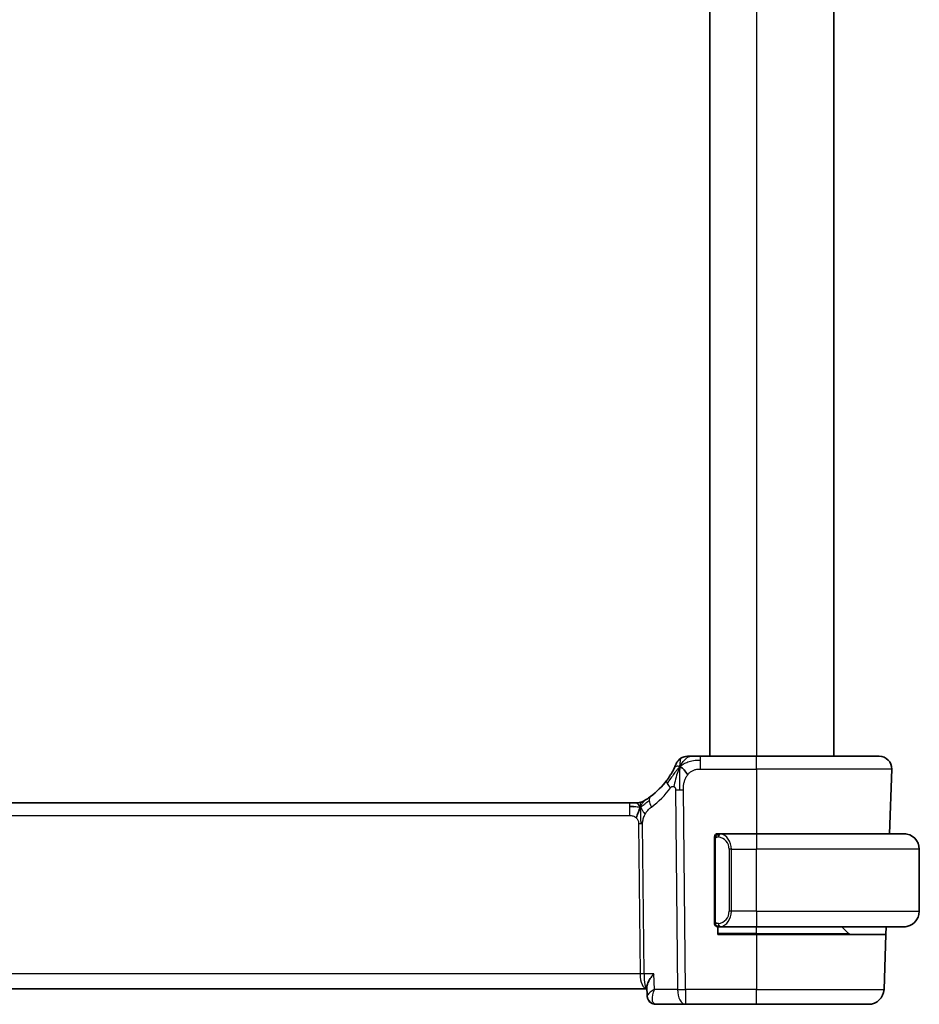
# Model space of a CAD drawing. Units: millimetres. Extents: x 29 to 3392, y 16 to 578.
# Drawn here: x 1483 to 1541, y 340 to 404 of the extents above; entities that cross this region are included whole.
import ezdxf

# ---------------------------------------------------------------- set-up
doc = ezdxf.new("R2010")
doc.units = ezdxf.units.MM
doc.header["$LTSCALE"] = 2
doc.layers.add('Visible (ISO)', color=7, linetype='Continuous', lineweight=35)
doc.layers.add('Visible Narrow (ISO)', color=7, linetype='Continuous', lineweight=25)

msp = doc.modelspace()

# ---------------------------------------------------------------- linework, layer by layer
at = {"layer": 'Visible (ISO)'}
for p, q in [((1527.2007, 451.1878), (1527.2007, 356.1878)), ((1535.2007, 451.1878), (1535.2007, 356.1878)), ((1530.2007, 356.1878), (1526.6029, 356.1878)), ((1530.2007, 356.1878), (1538.1223, 356.1878)), ((1538.9218, 355.3599), (1538.7761, 351.1878)), ((1522.0237, 353.1878), (1443.3776, 353.1878)), ((1522.0237, 353.1878), (1522.3772, 353.1878)), ((1522.3772, 353.1878), (1522.5237, 353.1878)), ((1530.2007, 351.1878), (1527.7947, 351.1878)), ((1530.2007, 351.1878), (1539.7007, 351.1878)), ((1527.5007, 350.8136), (1527.5007, 345.562)), ((1540.7007, 346.1878), (1540.7007, 350.1878)), ((1527.7007, 344.6878), (1527.7007, 345.1878)), ((1527.7971, 345.1878), (1530.2007, 345.1878)), ((1539.7007, 345.1878), (1530.2007, 345.1878)), ((1536.1421, 344.7464), (1535.7007, 345.1878)), ((1538.5666, 345.1878), (1538.5491, 344.6878)), ((1530.2007, 344.6878), (1527.7007, 344.6878)), ((1530.2007, 344.6878), (1538.5491, 344.6878)), ((1538.5491, 344.6878), (1538.4257, 341.1529)), ((1442.2881, 341.1878), (1523.1133, 341.1878)), ((1523.1133, 341.1878), (1523.1372, 341.1878)), ((1523.1563, 340.7394), (1523.1319, 341.313)), ((1523.715, 340.1878), (1525.6229, 340.1878)), ((1525.6229, 340.1878), (1530.2007, 340.1878)), ((1537.4263, 340.1878), (1530.2007, 340.1878))]:
    msp.add_line(p, q, dxfattribs=at)
for centre, radius, start, end in [((1525.7638, 355.3878), 0.8, 123.699959, 157.399918), ((1525.7638, 355.3878), 0.8, 90, 123.699959), ((1538.1223, 355.3878), 0.8, 358, 90), ((1520.4092, 357.6167), 5, 306.253953, 323.549197), ((1522.5237, 353.9878), 0.8, 270, 285.11401), ((1522.5237, 353.9878), 0.8, 285.11401, 300.22802), ((1527.7007, 350.9878), 0.2, 90, 135), ((1539.7007, 350.1878), 1, 0, 90), ((1527.7007, 350.9878), 0.2, 135, 180), ((1539.7007, 346.1878), 1, 270, 0), ((1527.7007, 345.3878), 0.2, 180, 225), ((1527.7007, 345.3878), 0.2, 225, 270), ((1536.2835, 344.8878), 0.2, 225, 270), ((1537.4263, 341.1878), 1, 270, 358)]:
    msp.add_arc(centre, radius, start, end, dxfattribs=at)
for points, knots in [([(1525.0253, 355.6953), (1525.0252, 355.6952), (1525.0252, 355.6951), (1525.0234, 355.6908), (1525.0216, 355.6865), (1525.0181, 355.678), (1525.012, 355.6637), (1525.0059, 355.6493), (1524.9972, 355.629), (1524.9855, 355.6025), (1524.9739, 355.576), (1524.9592, 355.5432), (1524.9416, 355.5054), (1524.9348, 355.4908), (1524.9275, 355.4754), (1524.9199, 355.4594), (1524.9076, 355.4337), (1524.8943, 355.4065), (1524.8801, 355.3782)], [0, 0, 0, 0, 0.09991202, 0.09991202, 0.09991202, 0.19981841, 0.19981841, 0.19981841, 0.299726, 0.299726, 0.299726, 0.39964162, 0.39964162, 0.39964162, 0.43816998, 0.43816998, 0.43816998, 0.5, 0.5, 0.5, 0.5]), ([(1525.9817, 356.1878), (1525.9479, 356.1878), (1525.9173, 356.1878), (1525.8909, 356.1878), (1525.8644, 356.1878), (1525.8421, 356.1878), (1525.8244, 356.1878), (1525.8066, 356.1878), (1525.7934, 356.1878), (1525.7841, 356.1878), (1525.7748, 356.1878), (1525.7694, 356.1878), (1525.7666, 356.1878), (1525.7648, 356.1878), (1525.7641, 356.1878), (1525.7639, 356.1878), (1525.7638, 356.1878), (1525.7638, 356.1878), (1525.7638, 356.1878)], [0.5, 0.5, 0.5, 0.5, 0.5999767, 0.5999767, 0.5999767, 0.69988625, 0.69988625, 0.69988625, 0.79982005, 0.79982005, 0.79982005, 0.89986972, 0.89986972, 0.89986972, 0.96793465, 0.96793465, 0.96793465, 1, 1, 1, 1]), ([(1526.6029, 356.1878), (1526.5622, 356.1878), (1526.5208, 356.1878), (1526.4779, 356.1878), (1526.435, 356.1878), (1526.3907, 356.1878), (1526.3469, 356.1878), (1526.303, 356.1878), (1526.2596, 356.1878), (1526.2168, 356.1878), (1526.174, 356.1878), (1526.1318, 356.1878), (1526.0921, 356.1878), (1526.0525, 356.1878), (1526.0155, 356.1878), (1525.9817, 356.1878)], [0, 0, 0, 0, 0.10000021, 0.10000021, 0.10000021, 0.20000067, 0.20000067, 0.20000067, 0.300001, 0.300001, 0.300001, 0.40000083, 0.40000083, 0.40000083, 0.5, 0.5, 0.5, 0.5]), ([(1524.8801, 355.3782), (1524.8571, 355.3322), (1524.8313, 355.2825), (1524.8034, 355.2311), (1524.7757, 355.1802), (1524.7461, 355.1277), (1524.7153, 355.0756), (1524.6847, 355.0237), (1524.6531, 354.9723), (1524.6213, 354.9226), (1524.5897, 354.8731), (1524.5578, 354.8253), (1524.5264, 354.7797), (1524.4945, 354.7334), (1524.4629, 354.6892), (1524.4311, 354.6461)], [0.5, 0.5, 0.5, 0.5, 0.60070975, 0.60070975, 0.60070975, 0.700585, 0.700585, 0.700585, 0.80015103, 0.80015103, 0.80015103, 0.89932821, 0.89932821, 0.89932821, 1, 1, 1, 1]), ([(1523.0406, 353.3652), (1523.0221, 353.3537), (1523.0067, 353.3444), (1522.993, 353.3361), (1522.9791, 353.3277), (1522.9669, 353.3204), (1522.9575, 353.3149), (1522.9481, 353.3093), (1522.9414, 353.3054), (1522.9368, 353.3026), (1522.9322, 353.2999), (1522.9295, 353.2984), (1522.9281, 353.2976), (1522.9267, 353.2967), (1522.9265, 353.2966), (1522.9264, 353.2966)], [0.5, 0.5, 0.5, 0.5, 0.59969341, 0.59969341, 0.59969341, 0.7001848, 0.7001848, 0.7001848, 0.8005944, 0.8005944, 0.8005944, 0.90017066, 0.90017066, 0.90017066, 1, 1, 1, 1]), ([(1523.366, 353.5847), (1523.3486, 353.5719), (1523.3301, 353.5585), (1523.3086, 353.5432), (1523.2871, 353.5279), (1523.2625, 353.5107), (1523.2389, 353.4945), (1523.2153, 353.4783), (1523.1925, 353.4629), (1523.1698, 353.4479), (1523.1464, 353.4324), (1523.1229, 353.4171), (1523.1002, 353.4026), (1523.0787, 353.3889), (1523.0586, 353.3763), (1523.0406, 353.3652)], [0, 0, 0, 0, 0.10004935, 0.10004935, 0.10004935, 0.20016839, 0.20016839, 0.20016839, 0.3001468, 0.3001468, 0.3001468, 0.40288586, 0.40288586, 0.40288586, 0.5, 0.5, 0.5, 0.5]), ([(1527.7681, 351.1878), (1527.7619, 351.1878), (1527.7551, 351.1878), (1527.7483, 351.1878), (1527.7421, 351.1878), (1527.7359, 351.1878), (1527.7306, 351.1878), (1527.7251, 351.1878), (1527.7206, 351.1878), (1527.7167, 351.1878), (1527.7124, 351.1878), (1527.7091, 351.1878), (1527.7064, 351.1878), (1527.7022, 351.1878), (1527.7013, 351.1878), (1527.7007, 351.1878)], [0.25827312, 0.25827312, 0.25827312, 0.25827312, 0.39314391, 0.39314391, 0.39314391, 0.51690147, 0.51690147, 0.51690147, 0.64201572, 0.64201572, 0.64201572, 0.78266988, 0.78266988, 0.78266988, 1, 1, 1, 1]), ([(1527.7947, 351.1878), (1527.7932, 351.1878), (1527.7913, 351.1878), (1527.7889, 351.1878), (1527.7834, 351.1878), (1527.7763, 351.1878), (1527.7681, 351.1878)], [0.00000016, 0.00000016, 0.00000016, 0.00000016, 0.07789573, 0.07789573, 0.07789573, 0.25827312, 0.25827312, 0.25827312, 0.25827312]), ([(1539.8336, 351.1789), (1539.8294, 351.1795), (1539.816, 351.1813), (1539.799, 351.183), (1539.7882, 351.184), (1539.776, 351.185), (1539.7638, 351.1858), (1539.7511, 351.1866), (1539.7385, 351.1872), (1539.7278, 351.1874), (1539.7278, 351.1874), (1539.7278, 351.1874), (1539.7277, 351.1874)], [0, 0, 0, 0, 0.32158277, 0.32158277, 0.32158277, 0.52551233, 0.52551233, 0.52551233, 0.73736223, 0.73736223, 0.73736223, 0.73790819, 0.73790819, 0.73790819, 0.73790819]), ([(1527.5007, 350.9878), (1527.5007, 350.9878), (1527.5007, 350.9878), (1527.5007, 350.9872), (1527.5007, 350.9866), (1527.5007, 350.9854), (1527.5007, 350.9834), (1527.5007, 350.9814), (1527.5007, 350.9785), (1527.5007, 350.9748), (1527.5007, 350.971), (1527.5007, 350.9663), (1527.5007, 350.9609), (1527.5007, 350.9553), (1527.5007, 350.9488), (1527.5007, 350.9419)], [0, 0, 0, 0, 0.10026775, 0.10026775, 0.10026775, 0.19847065, 0.19847065, 0.19847065, 0.29651622, 0.29651622, 0.29651622, 0.39628078, 0.39628078, 0.39628078, 0.5, 0.5, 0.5, 0.5]), ([(1527.5007, 350.9419), (1527.5007, 350.93), (1527.5007, 350.9161), (1527.5007, 350.9014), (1527.5007, 350.8869), (1527.5007, 350.8718), (1527.5007, 350.8567), (1527.5007, 350.8549), (1527.5007, 350.8531), (1527.5007, 350.8513), (1527.5007, 350.8383), (1527.5007, 350.8255), (1527.5007, 350.8136)], [0.5, 0.5, 0.5, 0.5, 0.6699894, 0.6699894, 0.6699894, 0.83656608, 0.83656608, 0.83656608, 0.85622576, 0.85622576, 0.85622576, 1, 1, 1, 1]), ([(1527.5007, 345.562), (1527.5007, 345.5563), (1527.5007, 345.5504), (1527.5007, 345.5444), (1527.5007, 345.5384), (1527.5007, 345.5322), (1527.5007, 345.5258), (1527.5007, 345.5195), (1527.5007, 345.513), (1527.5007, 345.5064), (1527.5007, 345.4999), (1527.5007, 345.4933), (1527.5007, 345.4868), (1527.5007, 345.4803), (1527.5007, 345.4739), (1527.5007, 345.4679), (1527.5007, 345.4616), (1527.5007, 345.4557), (1527.5007, 345.4502), (1527.5007, 345.4445), (1527.5007, 345.4391), (1527.5007, 345.4341)], [0, 0, 0, 0, 0.07187067, 0.07187067, 0.07187067, 0.14250295, 0.14250295, 0.14250295, 0.21256871, 0.21256871, 0.21256871, 0.28268769, 0.28268769, 0.28268769, 0.35348445, 0.35348445, 0.35348445, 0.42564648, 0.42564648, 0.42564648, 0.5, 0.5, 0.5, 0.5]), ([(1527.5007, 345.4341), (1527.5007, 345.4283), (1527.5007, 345.4228), (1527.5007, 345.4179), (1527.5007, 345.413), (1527.5007, 345.4086), (1527.5007, 345.4049), (1527.5007, 345.4012), (1527.5007, 345.3981), (1527.5007, 345.3957), (1527.5007, 345.3933), (1527.5007, 345.3916), (1527.5007, 345.3904), (1527.5007, 345.3901), (1527.5007, 345.3899), (1527.5007, 345.3897), (1527.5007, 345.3889), (1527.5007, 345.3884), (1527.5007, 345.3882), (1527.5007, 345.3878), (1527.5007, 345.3878), (1527.5007, 345.3878)], [0.5, 0.5, 0.5, 0.5, 0.58502424, 0.58502424, 0.58502424, 0.66947181, 0.66947181, 0.66947181, 0.75324782, 0.75324782, 0.75324782, 0.83626522, 0.83626522, 0.83626522, 0.85443497, 0.85443497, 0.85443497, 0.91835525, 0.91835525, 0.91835525, 1, 1, 1, 1]), ([(1527.7007, 345.1878), (1527.7011, 345.1878), (1527.7018, 345.1878), (1527.7049, 345.1878), (1527.707, 345.1878), (1527.7096, 345.1878), (1527.7129, 345.1878), (1527.7158, 345.1878), (1527.7192, 345.1878), (1527.7231, 345.1878), (1527.7269, 345.1878), (1527.7313, 345.1878), (1527.7361, 345.1878), (1527.741, 345.1878), (1527.7463, 345.1878), (1527.7515, 345.1878), (1527.7572, 345.1878), (1527.7628, 345.1878), (1527.7681, 345.1878)], [0, 0, 0, 0, 0.19035453, 0.19035453, 0.19035453, 0.31386322, 0.31386322, 0.31386322, 0.42140608, 0.42140608, 0.42140608, 0.52396797, 0.52396797, 0.52396797, 0.62813475, 0.62813475, 0.62813475, 0.74172688, 0.74172688, 0.74172688, 0.74172688]), ([(1527.7681, 345.1878), (1527.7735, 345.1878), (1527.7784, 345.1878), (1527.7828, 345.1878), (1527.7878, 345.1878), (1527.7921, 345.1878), (1527.7947, 345.1878)], [0.74172688, 0.74172688, 0.74172688, 0.74172688, 0.86054632, 0.86054632, 0.86054632, 1, 1, 1, 1]), ([(1539.7007, 345.1878), (1539.702, 345.1878), (1539.7042, 345.1878), (1539.707, 345.1878), (1539.7131, 345.1879), (1539.7223, 345.188), (1539.733, 345.1883), (1539.7409, 345.1886), (1539.7497, 345.189), (1539.7587, 345.1895), (1539.7672, 345.19), (1539.7758, 345.1906), (1539.784, 345.1913), (1539.793, 345.192), (1539.8015, 345.1929), (1539.8089, 345.1937), (1539.8211, 345.195), (1539.8303, 345.1962), (1539.8336, 345.1967)], [0.00000014, 0.00000014, 0.00000014, 0.00000014, 0.09424462, 0.09424462, 0.09424462, 0.29608497, 0.29608497, 0.29608497, 0.44613462, 0.44613462, 0.44613462, 0.58843853, 0.58843853, 0.58843853, 0.74422937, 0.74422937, 0.74422937, 1, 1, 1, 1]), ([(1523.5808, 342.1529), (1523.58, 342.1518), (1523.5791, 342.1507), (1523.497, 342.0478), (1523.4226, 341.9467), (1523.2946, 341.7532), (1523.2398, 341.6592), (1523.147, 341.4565), (1523.1298, 341.3723), (1523.1319, 341.314), (1523.1319, 341.3135), (1523.1319, 341.313)], [-0.00045425, -0.00045425, -0.00045425, -0.00045425, 0, 0, 0.0421995, 0.0421995, 0.08423611, 0.08423611, 0.14077625, 0.14077625, 0.14127273, 0.14127273, 0.14127273, 0.14127273]), ([(1523.6233, 341.1529), (1523.6216, 341.1519), (1523.62, 341.1509), (1523.6177, 341.1495), (1523.6172, 341.1491), (1523.6166, 341.1488)], [-0.08420343353, -0.08420343353, -0.08420343353, -0.08420343353, -0.0837860238, -0.0837860238, -0.08364353069, -0.08364353069, -0.08364353069, -0.08364353069]), ([(1523.6201, 341.1449), (1523.6204, 341.1456), (1523.6206, 341.1462), (1523.6217, 341.1489), (1523.6225, 341.1509), (1523.6233, 341.1529)], [0.08364240788, 0.08364240788, 0.08364240788, 0.08364240788, 0.0837860238, 0.0837860238, 0.08420343353, 0.08420343353, 0.08420343353, 0.08420343353]), ([(1523.4844, 340.241), (1523.4293, 340.2671), (1523.3774, 340.3031), (1523.287, 340.3895), (1523.2478, 340.4414), (1523.1891, 340.5536), (1523.1692, 340.6155), (1523.1582, 340.6941), (1523.1566, 340.7118), (1523.1558, 340.7293)], [0, 0, 0, 0, 0.018892237, 0.018892237, 0.038326066, 0.038326066, 0.05801467, 0.05801467, 0.063709304, 0.063709304, 0.063709304, 0.063709304]), ([(1523.4688, 340.2452), (1523.4117, 340.2729), (1523.3582, 340.3109), (1523.2709, 340.4001), (1523.2352, 340.4524), (1523.1897, 340.5507), (1523.1755, 340.5959), (1523.1668, 340.6412)], [0.000002534, 0.000002534, 0.000002534, 0.000002534, 0.019660943, 0.019660943, 0.0386836, 0.0386836, 0.053142941, 0.053142941, 0.053142941, 0.053142941]), ([(1523.715, 340.1878), (1523.654, 340.1878), (1523.592, 340.1985), (1523.5118, 340.2259), (1523.4899, 340.235), (1523.4688, 340.2452)], [0, 0, 0, 0, 0.01921174, 0.01921174, 0.026622196, 0.026622196, 0.026622196, 0.026622196])]:
    msp.add_open_spline(points, degree=3, knots=knots, dxfattribs=at)
for points in [[(1525.2654, 355.5096), (1525.2333, 355.4452), (1525.2037, 355.3794), (1525.1739, 355.3036)], [(1525.2654, 355.5096), (1525.3054, 355.4937), (1525.3879, 355.4495), (1525.5303, 355.3326), (1525.6764, 355.121), (1525.7671, 354.9892)], [(1522.3227, 352.9308), (1522.2398, 352.939), (1522.1393, 352.9435), (1522.0237, 352.9435)], [(1522.7175, 352.9111), (1522.6943, 352.8635), (1522.6498, 352.7651), (1522.5736, 352.5416), (1522.4941, 352.3295), (1522.4468, 352.2205)]]:
    msp.add_open_spline(points, degree=3, dxfattribs=at)
at = {"layer": 'Visible Narrow (ISO)'}
for p, q in [((1530.2007, 451.1878), (1530.2007, 356.1878)), ((1526.6029, 355.9435), (1526.6029, 356.1878)), ((1526.6029, 355.3599), (1526.6029, 355.9435)), ((1530.2007, 355.3599), (1530.2007, 356.1878)), ((1526.6029, 355.3599), (1530.2007, 355.3599)), ((1538.9218, 355.3599), (1530.2007, 355.3599)), ((1530.2007, 355.3599), (1530.2007, 351.1878)), ((1524.9844, 354.0107), (1525.1087, 341.1529)), ((1525.6229, 341.1529), (1525.4986, 354.0107)), ((1522.0237, 353.1878), (1522.0237, 352.9435)), ((1522.0237, 352.9435), (1522.0237, 352.3599)), ((1443.3776, 352.3599), (1522.0237, 352.3599)), ((1522.6045, 351.8225), (1522.698, 342.1529)), ((1522.9551, 342.1529), (1522.8616, 351.8225)), ((1530.2007, 351.1878), (1530.2007, 350.1878)), ((1527.5007, 350.8136), (1527.5159, 350.8136)), ((1527.5159, 350.8136), (1527.5593, 350.8136)), ((1527.5593, 345.562), (1527.5593, 350.8136)), ((1528.5835, 350.1878), (1528.4421, 350.1878)), ((1528.4421, 350.1878), (1528.4421, 346.1878)), ((1528.5835, 346.1878), (1528.5835, 350.1878)), ((1528.5835, 350.1878), (1530.2007, 350.1878)), ((1530.2007, 346.1878), (1530.2007, 350.1878)), ((1540.7007, 350.1878), (1530.2007, 350.1878)), ((1528.5835, 346.1878), (1528.4421, 346.1878)), ((1530.2007, 346.1878), (1528.5835, 346.1878)), ((1530.2007, 346.1878), (1530.2007, 345.1878)), ((1530.2007, 346.1878), (1540.7007, 346.1878)), ((1527.5159, 345.562), (1527.5007, 345.562)), ((1527.5593, 345.562), (1527.5159, 345.562)), ((1528.3389, 345.7948), (1528.3389, 345.7948)), ((1528.3691, 345.5068), (1528.3691, 345.5065)), ((1530.2007, 344.7464), (1530.2007, 345.1878)), ((1530.2007, 344.7464), (1527.7007, 344.7464)), ((1530.2007, 344.7464), (1530.2007, 344.6878)), ((1530.2007, 344.7464), (1536.1421, 344.7464)), ((1530.2007, 344.6878), (1530.2007, 341.1529)), ((1522.698, 342.1529), (1442.7033, 342.1529)), ((1522.758, 341.6704), (1522.7577, 341.6704)), ((1523.5808, 342.1529), (1522.9551, 342.1529)), ((1523.6233, 341.1529), (1523.5808, 342.1529)), ((1525.1087, 341.1529), (1523.6233, 341.1529)), ((1525.6229, 341.1529), (1525.6229, 340.1878)), ((1530.2007, 341.1529), (1525.6229, 341.1529)), ((1530.2007, 340.1878), (1530.2007, 341.1529)), ((1530.2007, 341.1529), (1538.4257, 341.1529)), ((1523.4941, 340.6704), (1523.4939, 340.6704))]:
    msp.add_line(p, q, dxfattribs=at)
for centre, radius, start, end in [((1519.9979, 357.5888), 5.8, 306.253953, 323.549197), ((1527.6421, 350.1878), 0.8, 0, 82.364618), ((1527.6421, 346.1878), 0.8, 277.635382, 0)]:
    msp.add_arc(centre, radius, start, end, dxfattribs=at)
for centre, major_axis, ratio, start_param, end_param in [((1525.0745, 354.1708), (-0.6435, 0.4753), 0.3627278, 0, 0.5835302), ((1525.0745, 354.1708), (-0.6435, 0.4753), 0.3627278, 0.5835302, 1.1670605), ((1525.4986, 354.0456), (-1, -0.0097), 0.0348979, 1.0303767, 1.3004178), ((1525.4986, 354.0456), (-1, -0.0097), 0.0348979, 1.3004178, 1.5704588), ((1523.8391, 352.9396), (-0.4731, 0.6451), 0.4528574, 0, 0.6456214), ((1523.8391, 352.9396), (0.4731, -0.6451), 0.4528574, 3.7872141, 4.4328355), ((1522.6045, 351.805), (-0.5, -0.0048), 0.0348979, 4.4420104, 4.7120514), ((1522.6045, 351.805), (-0.5, -0.0048), 0.0348979, 4.1719694, 4.4420104), ((1527.8898, 350.9807), (0.0266, 0.1982), 0.7039511, 0.1881819, 0.9265346), ((1527.7835, 350.1878), (0, 1), 0.8, 4.712389, 6.1499228), ((1527.8898, 350.9807), (-0.0266, -0.1982), 0.7039511, 4.0681273, 4.8064799), ((1527.7835, 346.1878), (0, 1), 0.8, 3.2748552, 4.712389), ((1527.8898, 345.3949), (0.0266, -0.1982), 0.7039511, 4.618298, 5.3566507), ((1527.8898, 345.3949), (0.0266, -0.1982), 0.7039511, 5.3566507, 6.0950034), ((1522.698, 342.1355), (-0.5, -0.0048), 0.0348979, 4.1719694, 4.7120514), ((1523.1133, 342.1878), (0, -1), 0.4154759, 4.7472956, 6.2831853), ((1523.1133, 342.1878), (0, 1), 0.1582281, 1.6057029, 3.1415927), ((1525.6229, 341.1878), (1, 0.0097), 0.0348979, 4.1719694, 4.7120514), ((1525.6229, 341.1878), (0, -1), 0.5144958, 4.7472956, 6.2831853), ((1523.6866, 340.6947), (-0.2181, -0.4499), 0.9282103, 5.9601637, 6.2832104), ((1523.6866, 340.6947), (-0.2181, -0.4499), 0.9282103, 0.0346101, 0.390929), ((1523.715, 340.6878), (0, -0.5), 0.943013, 5.9865995, 5.9953254), ((1523.6954, 341.1976), (0.0239, -1.0097), 0.4247525, 6.1078577, 6.2731228)]:
    msp.add_ellipse(centre, major_axis=major_axis, ratio=ratio, start_param=start_param, end_param=end_param, dxfattribs=at)
for points in [[(1525.2654, 355.5096), (1525.3139, 355.6067), (1525.4155, 355.7787), (1525.6541, 356.0505), (1525.8728, 356.1878), (1525.9817, 356.1878)], [(1525.2654, 355.5096), (1525.269, 355.5575), (1525.2764, 355.6465), (1525.2889, 355.7746), (1525.3044, 355.9067), (1525.3188, 356.0416), (1525.3195, 356.0487), (1525.32, 356.0534)], [(1525.2654, 355.5096), (1525.3029, 355.544), (1525.3813, 355.6092), (1525.5336, 355.7087), (1525.7544, 355.8167), (1526.1331, 355.9346), (1526.4336, 355.9435), (1526.6029, 355.9435)], [(1525.2654, 355.5096), (1525.2278, 355.4751), (1525.1564, 355.4026), (1525.0403, 355.2634), (1524.8917, 355.0662), (1524.6684, 354.7539), (1524.5257, 354.5486), (1524.4425, 354.4388)], [(1525.2654, 355.5096), (1525.2254, 355.5255), (1525.1473, 355.5442), (1525.0241, 355.5517), (1524.9199, 355.4576), (1524.8801, 355.3782)], [(1525.2654, 355.5096), (1525.2618, 355.4616), (1525.2548, 355.359), (1525.2448, 355.1602), (1525.2359, 354.8772), (1525.2289, 354.4375), (1525.2304, 354.158), (1525.2318, 354.0094)], [(1522.7175, 352.9111), (1522.6923, 352.9437), (1522.6417, 353.0046), (1522.5384, 353.1236), (1522.4348, 353.1878), (1522.3772, 353.1878)], [(1522.7175, 352.9111), (1522.7166, 352.9451), (1522.7158, 353.0059), (1522.717, 353.0833), (1522.7199, 353.1514), (1522.727, 353.2096), (1522.7302, 353.2131), (1522.7323, 353.2155)], [(1522.7175, 352.9111), (1522.7406, 352.9587), (1522.7891, 353.0485), (1522.8782, 353.211), (1522.9744, 353.3242), (1523.0406, 353.3652)], [(1522.7175, 352.9111), (1522.7379, 352.9174), (1522.7781, 352.9347), (1522.85, 352.9824), (1522.9423, 353.0585), (1523.0906, 353.1865), (1523.2212, 353.28), (1523.2855, 353.326)], [(1522.7175, 352.9111), (1522.6919, 352.9031), (1522.6392, 352.8948), (1522.5357, 352.8987), (1522.4055, 352.9225), (1522.3227, 352.9308)], [(1522.7175, 352.9111), (1522.7426, 352.8784), (1522.7914, 352.8131), (1522.8698, 352.6581), (1522.9574, 352.5127), (1523.0195, 352.441)], [(1522.7175, 352.9111), (1522.7183, 352.877), (1522.7208, 352.8019), (1522.7254, 352.6505), (1522.7301, 352.4357), (1522.7362, 352.1188), (1522.7369, 351.9219), (1522.7379, 351.8232)], [(1527.575, 351.0901), (1527.5876, 351.1078), (1527.6159, 351.1372), (1527.6875, 351.1756), (1527.7433, 351.1878), (1527.7681, 351.1878)], [(1527.575, 351.0901), (1527.5611, 351.0811), (1527.5377, 351.0605), (1527.5085, 351.0058), (1527.5007, 350.9614), (1527.5007, 350.9419)], [(1527.575, 351.0901), (1527.5623, 351.0724), (1527.5413, 351.0332), (1527.5172, 350.9299), (1527.5159, 350.8502), (1527.5159, 350.8136)], [(1527.575, 351.0901), (1527.5742, 351.0953), (1527.5729, 351.1046), (1527.5706, 351.1159), (1527.5676, 351.1247), (1527.563, 351.1297), (1527.5608, 351.1294), (1527.5593, 351.1292)], [(1527.575, 351.0901), (1527.5833, 351.0955), (1527.6013, 351.1051), (1527.6359, 351.1164), (1527.6821, 351.1236), (1527.7411, 351.124), (1527.7762, 351.118), (1527.7942, 351.1147)], [(1527.575, 351.0901), (1527.5762, 351.0814), (1527.5788, 351.0621), (1527.5897, 351.0117), (1527.6034, 350.9707), (1527.6124, 350.9519)], [(1527.5751, 345.2857), (1527.5697, 345.2932), (1527.5597, 345.3094), (1527.5464, 345.338), (1527.5348, 345.3726), (1527.5252, 345.4152), (1527.5184, 345.4656), (1527.5156, 345.5167), (1527.5159, 345.5464), (1527.5159, 345.562)], [(1527.5751, 345.2857), (1527.5613, 345.2947), (1527.5378, 345.3153), (1527.5085, 345.3702), (1527.5007, 345.4146), (1527.5007, 345.4341)], [(1527.5751, 345.2857), (1527.5745, 345.2814), (1527.5734, 345.2735), (1527.5715, 345.2634), (1527.5692, 345.2551), (1527.5662, 345.2488), (1527.562, 345.246), (1527.5604, 345.2462), (1527.5593, 345.2464)], [(1527.5751, 345.2857), (1527.5763, 345.2943), (1527.579, 345.3135), (1527.5901, 345.3639), (1527.6039, 345.405), (1527.6128, 345.4237)], [(1527.5751, 345.2857), (1527.581, 345.2818), (1527.5936, 345.2747), (1527.6156, 345.2655), (1527.6426, 345.2586), (1527.6758, 345.2535), (1527.7156, 345.2514), (1527.7571, 345.2541), (1527.7813, 345.2586), (1527.7942, 345.2609)], [(1527.5751, 345.2857), (1527.5877, 345.268), (1527.6157, 345.2385), (1527.6875, 345.2001), (1527.7433, 345.1878), (1527.7681, 345.1878)]]:
    msp.add_open_spline(points, degree=3, dxfattribs=at)
for points, knots in [([(1525.1739, 355.3036), (1525.1587, 355.2648), (1525.0984, 355.1011), (1524.9817, 354.712), (1524.8945, 354.3651), (1524.8718, 354.2328)], [0.22065817, 0.22065817, 0.22065817, 0.22065817, 0.33333333, 0.66666667, 1, 1, 1, 1]), ([(1525.4986, 354.0107), (1525.498, 354.0692), (1525.4977, 354.13), (1525.5005, 354.1947), (1525.5033, 354.2594), (1525.5093, 354.328), (1525.5204, 354.3966), (1525.5315, 354.4653), (1525.5477, 354.534), (1525.5697, 354.603), (1525.591, 354.67), (1525.6178, 354.7371), (1525.6494, 354.8004), (1525.6832, 354.868), (1525.7228, 354.9314), (1525.7671, 354.9892)], [0, 0, 0, 0, 0.09981356, 0.09981356, 0.09981356, 0.19959237, 0.19959237, 0.19959237, 0.29944058, 0.29944058, 0.29944058, 0.39629465, 0.39629465, 0.39629465, 0.5, 0.5, 0.5, 0.5]), ([(1525.7671, 354.9892), (1525.8101, 355.0453), (1525.8586, 355.0976), (1525.9102, 355.1428), (1525.9612, 355.1874), (1526.0153, 355.225), (1526.072, 355.2554), (1526.1285, 355.2856), (1526.1877, 355.3086), (1526.247, 355.3248), (1526.2816, 355.3342), (1526.3162, 355.3413), (1526.3506, 355.3465), (1526.3756, 355.3502), (1526.4006, 355.353), (1526.4255, 355.355), (1526.485, 355.3598), (1526.5444, 355.3599), (1526.6029, 355.3599)], [0.5, 0.5, 0.5, 0.5, 0.60087597, 0.60087597, 0.60087597, 0.70043867, 0.70043867, 0.70043867, 0.79977567, 0.79977567, 0.79977567, 0.85779322, 0.85779322, 0.85779322, 0.89980512, 0.89980512, 0.89980512, 1, 1, 1, 1]), ([(1524.6632, 354.1428), (1524.6742, 354.1577), (1524.6854, 354.1728), (1524.6971, 354.1861), (1524.7087, 354.1992), (1524.721, 354.2106), (1524.7343, 354.2197), (1524.7478, 354.2288), (1524.7624, 354.2355), (1524.7775, 354.2396), (1524.793, 354.2439), (1524.8091, 354.2453), (1524.8247, 354.2442), (1524.834, 354.2435), (1524.8431, 354.2419), (1524.8519, 354.2396), (1524.8586, 354.2378), (1524.8652, 354.2355), (1524.8718, 354.2328)], [0, 0, 0, 0, 0.09876289, 0.09876289, 0.09876289, 0.19597431, 0.19597431, 0.19597431, 0.29378332, 0.29378332, 0.29378332, 0.39447936, 0.39447936, 0.39447936, 0.45440366, 0.45440366, 0.45440366, 0.5, 0.5, 0.5, 0.5]), ([(1524.8718, 354.2328), (1524.8804, 354.2292), (1524.889, 354.2248), (1524.8975, 354.2195), (1524.9035, 354.2157), (1524.9094, 354.2115), (1524.9149, 354.207), (1524.9281, 354.1963), (1524.9396, 354.1838), (1524.9491, 354.1696), (1524.9587, 354.1554), (1524.9662, 354.1394), (1524.9716, 354.1226), (1524.977, 354.1058), (1524.9804, 354.0881), (1524.9822, 354.0694), (1524.9839, 354.0506), (1524.9842, 354.0309), (1524.9844, 354.0107)], [0.5, 0.5, 0.5, 0.5, 0.55903327, 0.55903327, 0.55903327, 0.60130308, 0.60130308, 0.60130308, 0.70098018, 0.70098018, 0.70098018, 0.80065095, 0.80065095, 0.80065095, 0.90032201, 0.90032201, 0.90032201, 1, 1, 1, 1]), ([(1522.8616, 351.8225), (1522.8613, 351.8491), (1522.8614, 351.8783), (1522.8633, 351.9134), (1522.8652, 351.9484), (1522.869, 351.9894), (1522.8754, 352.0304), (1522.8818, 352.0714), (1522.8908, 352.1124), (1522.9041, 352.158), (1522.9156, 352.1975), (1522.9302, 352.2403), (1522.9466, 352.2825), (1522.9491, 352.2889), (1522.9517, 352.2954), (1522.9543, 352.3018), (1522.9735, 352.3495), (1522.9952, 352.3963), (1523.0195, 352.441)], [0, 0, 0, 0, 0.10043595, 0.10043595, 0.10043595, 0.20091172, 0.20091172, 0.20091172, 0.30131259, 0.30131259, 0.30131259, 0.38827689, 0.38827689, 0.38827689, 0.4014898, 0.4014898, 0.4014898, 0.5, 0.5, 0.5, 0.5]), ([(1523.0195, 352.441), (1523.044, 352.4862), (1523.0722, 352.5312), (1523.1013, 352.5739), (1523.131, 352.6173), (1523.1616, 352.6583), (1523.1909, 352.6936), (1523.2204, 352.729), (1523.2484, 352.7587), (1523.2776, 352.7866), (1523.2986, 352.8067), (1523.3201, 352.8259), (1523.3402, 352.843), (1523.3479, 352.8494), (1523.3552, 352.8555), (1523.3623, 352.8613), (1523.3878, 352.8821), (1523.4087, 352.8976), (1523.4278, 352.9117)], [0.5, 0.5, 0.5, 0.5, 0.59880591, 0.59880591, 0.59880591, 0.69938949, 0.69938949, 0.69938949, 0.80039442, 0.80039442, 0.80039442, 0.87296841, 0.87296841, 0.87296841, 0.90047077, 0.90047077, 0.90047077, 1, 1, 1, 1]), ([(1522.0237, 352.3599), (1522.0562, 352.3599), (1522.0901, 352.3596), (1522.1265, 352.3563), (1522.1626, 352.3529), (1522.2011, 352.3465), (1522.2383, 352.336), (1522.2759, 352.3253), (1522.3122, 352.3104), (1522.3471, 352.2912), (1522.3829, 352.2714), (1522.4171, 352.2471), (1522.4468, 352.2205)], [0, 0, 0, 0, 0.12428296, 0.12428296, 0.12428296, 0.24765205, 0.24765205, 0.24765205, 0.37214575, 0.37214575, 0.37214575, 0.5, 0.5, 0.5, 0.5]), ([(1522.4468, 352.2205), (1522.4678, 352.2017), (1522.4874, 352.1811), (1522.5049, 352.1587), (1522.507, 352.1559), (1522.5091, 352.1532), (1522.5112, 352.1504), (1522.5299, 352.1252), (1522.5459, 352.0982), (1522.5588, 352.0706), (1522.5717, 352.0432), (1522.5815, 352.0152), (1522.5885, 351.987), (1522.5954, 351.9589), (1522.5994, 351.9306), (1522.6016, 351.9031), (1522.6038, 351.8755), (1522.6042, 351.8487), (1522.6045, 351.8225)], [0.5, 0.5, 0.5, 0.5, 0.59026173, 0.59026173, 0.59026173, 0.60139356, 0.60139356, 0.60139356, 0.7012203, 0.7012203, 0.7012203, 0.80085276, 0.80085276, 0.80085276, 0.90040746, 0.90040746, 0.90040746, 1, 1, 1, 1]), ([(1527.8898, 351.1789), (1527.8865, 351.1795), (1527.8761, 351.1813), (1527.8633, 351.183), (1527.8553, 351.184), (1527.8462, 351.185), (1527.8375, 351.1858), (1527.8284, 351.1866), (1527.8198, 351.1872), (1527.8126, 351.1874), (1527.8037, 351.1878), (1527.797, 351.1878), (1527.7947, 351.1878)], [0, 0, 0, 0, 0.3215828, 0.3215828, 0.3215828, 0.5255123, 0.5255123, 0.5255123, 0.7373622, 0.7373622, 0.7373622, 1, 1, 1, 1]), ([(1527.5593, 350.8136), (1527.5593, 350.8317), (1527.5594, 350.8503), (1527.5622, 350.8676), (1527.5651, 350.8847), (1527.5707, 350.9006), (1527.579, 350.9146), (1527.5879, 350.9295), (1527.5998, 350.9423), (1527.6124, 350.9519)], [0, 0, 0, 0, 0.16464555, 0.16464555, 0.16464555, 0.3268563, 0.3268563, 0.3268563, 0.5, 0.5, 0.5, 0.5]), ([(1527.6124, 350.9519), (1527.6203, 350.9579), (1527.629, 350.9632), (1527.6383, 350.9676), (1527.6474, 350.9718), (1527.6571, 350.9753), (1527.6672, 350.978), (1527.6768, 350.9804), (1527.6864, 350.982), (1527.6957, 350.9828), (1527.7053, 350.9837), (1527.7145, 350.9837), (1527.7233, 350.9832), (1527.7321, 350.9828), (1527.7405, 350.9818), (1527.7484, 350.9807)], [0.5, 0.5, 0.5, 0.5, 0.60524772, 0.60524772, 0.60524772, 0.707891, 0.707891, 0.707891, 0.80414857, 0.80414857, 0.80414857, 0.90207429, 0.90207429, 0.90207429, 1, 1, 1, 1]), ([(1527.6128, 345.4237), (1527.6072, 345.4281), (1527.6018, 345.4329), (1527.5968, 345.4382), (1527.5918, 345.4435), (1527.5872, 345.4492), (1527.5831, 345.4552), (1527.5791, 345.4612), (1527.5755, 345.4675), (1527.5725, 345.4741), (1527.5695, 345.4807), (1527.5671, 345.4875), (1527.5653, 345.4943), (1527.5636, 345.5006), (1527.5624, 345.5069), (1527.5615, 345.5135), (1527.5604, 345.5213), (1527.5598, 345.53), (1527.5595, 345.5386), (1527.5592, 345.5464), (1527.5593, 345.5541), (1527.5593, 345.562)], [0.5, 0.5, 0.5, 0.5, 0.57172447, 0.57172447, 0.57172447, 0.6426242, 0.6426242, 0.6426242, 0.71336021, 0.71336021, 0.71336021, 0.78457822, 0.78457822, 0.78457822, 0.85049403, 0.85049403, 0.85049403, 0.92879556, 0.92879556, 0.92879556, 1, 1, 1, 1]), ([(1527.7484, 345.3949), (1527.7428, 345.3942), (1527.7371, 345.3934), (1527.7311, 345.3929), (1527.7252, 345.3924), (1527.7189, 345.3921), (1527.7124, 345.3921), (1527.7058, 345.3922), (1527.699, 345.3926), (1527.692, 345.3934), (1527.685, 345.3942), (1527.6779, 345.3954), (1527.6708, 345.3971), (1527.6638, 345.3987), (1527.6568, 345.4007), (1527.6501, 345.4032), (1527.6433, 345.4057), (1527.6369, 345.4087), (1527.6307, 345.4121), (1527.6244, 345.4155), (1527.6185, 345.4194), (1527.6128, 345.4237)], [0, 0, 0, 0, 0.071275, 0.071275, 0.071275, 0.14246065, 0.14246065, 0.14246065, 0.21364074, 0.21364074, 0.21364074, 0.28489899, 0.28489899, 0.28489899, 0.35632005, 0.35632005, 0.35632005, 0.42799051, 0.42799051, 0.42799051, 0.5, 0.5, 0.5, 0.5]), ([(1527.7947, 345.1878), (1527.7955, 345.1878), (1527.7969, 345.1878), (1527.7987, 345.1878), (1527.8027, 345.1879), (1527.8088, 345.188), (1527.8162, 345.1883), (1527.8216, 345.1886), (1527.8276, 345.189), (1527.8339, 345.1895), (1527.8399, 345.19), (1527.8461, 345.1906), (1527.8522, 345.1913), (1527.8588, 345.192), (1527.8653, 345.1929), (1527.8709, 345.1937), (1527.8801, 345.195), (1527.8872, 345.1962), (1527.8898, 345.1967)], [0.00000014, 0.00000014, 0.00000014, 0.00000014, 0.09424462, 0.09424462, 0.09424462, 0.29608497, 0.29608497, 0.29608497, 0.44613462, 0.44613462, 0.44613462, 0.58843853, 0.58843853, 0.58843853, 0.74422937, 0.74422937, 0.74422937, 1, 1, 1, 1]), ([(1523.6166, 341.1488), (1523.4177, 341.0259), (1523.2065, 340.8646), (1523.1549, 340.7511), (1523.1558, 340.7293)], [-0.083643531, -0.083643531, -0.083643531, -0.083643531, -0.03351441, -0.018015613, -0.018015613, -0.018015613, -0.018015613]), ([(1523.6441, 340.2016), (1523.5976, 340.2197), (1523.5252, 340.2912), (1523.4539, 340.5824), (1523.5258, 340.9059), (1523.6201, 341.1449)], [0, 0, 0, 0, 0.016757205, 0.03351441, 0.083642408, 0.083642408, 0.083642408, 0.083642408])]:
    msp.add_open_spline(points, degree=3, knots=knots, dxfattribs=at)

doc.saveas('drawing.dxf')
